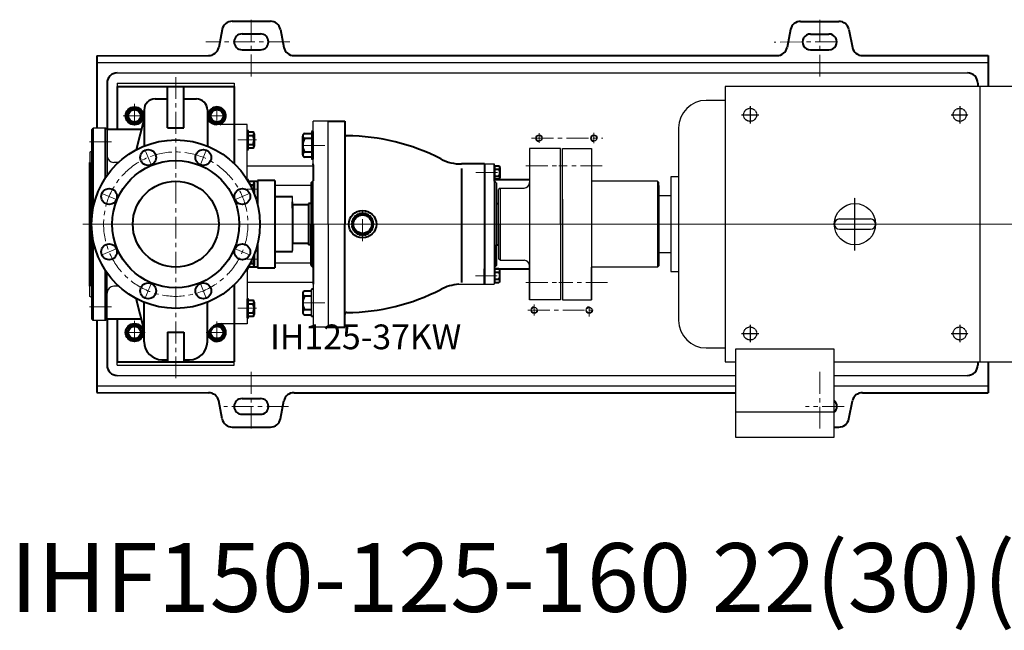
# Model space of a CAD drawing. Units: millimetres. Extents: x 49208 to 51732, y -19146 to -17311.
# Drawn here: x 49327 to 50760, y -19146 to -18258 of the extents above; entities that cross this region are included whole.
import ezdxf

# ---------------------------------------------------------------- set-up
doc = ezdxf.new("R2010")
doc.units = ezdxf.units.MM
for name, pattern in [('CENTER', [50.8, 31.75, -6.35, 6.35, -6.35]), ('YSYWPCG_CENTER', [0.7, 0.5, -0.1, 0, -0.1]), ('YSYWPCG_HIDDEN', [0.375, 0.25, -0.125])]:
    doc.linetypes.add(name, pattern=pattern)
for name, color, linetype in [('1', 7, 'Continuous'), ('2', 1, 'Continuous'), ('YSYWPCG_CENTER', 4, 'YSYWPCG_CENTER'), ('YSYWPCG_HIDDEN', 3, 'YSYWPCG_HIDDEN')]:
    doc.layers.add(name, color=color, linetype=linetype)
for name, color, linetype, lineweight in [('中心线', 5, 'CENTER', 13), ('粗实线', 7, 'Continuous', 40), ('细实线', 1, 'Continuous', 13)]:
    doc.layers.add(name, color=color, linetype=linetype, lineweight=lineweight)
doc.styles.get("Standard").update_dxf_attribs({"font": 'txt.shx', "height": 16, "bigfont": 'gbcbig.shx'})

msp = doc.modelspace()

# ---------------------------------------------------------------- linework, layer by layer
for p, q in [((50822.361, -18355.179), (50353.861, -18355.179)), ((50353.861, -18355.179), (50353.861, -18755.179)), ((50724.633, -18355.179), (50724.633, -18755.179)), ((50353.861, -18375.179), (50326.311, -18375.179)), ((49434.357, -18415.517), (49432.357, -18417.517)), ((49432.357, -18544.122), (49432.357, -18417.517)), ((49452.357, -18415.517), (49434.357, -18415.517)), ((49454.357, -18417.517), (49452.357, -18415.517)), ((49454.357, -18417.517), (49454.357, -18484.424)), ((49658.439, -18446.765), (49658.439, -18418.765)), ((49660.439, -18446.765), (49660.439, -18418.765)), ((49751.863, -18420.649), (49751.863, -18460.649)), ((49754.363, -18420.649), (49754.363, -18460.649)), ((50286.311, -18415.179), (50286.311, -18695.179)), ((49432.357, -18449.017), (49429.357, -18450.517)), ((49429.357, -18450.517), (49429.357, -18474.517)), ((49429.357, -18637.479), (49429.357, -18471.344)), ((49470.889, -18465.517), (49464.357, -18465.517)), ((49658.439, -18490.579), (49658.439, -18490.473)), ((49660.439, -18493.918), (49660.439, -18490.473)), ((50255.361, -18492.679), (50255.361, -18617.679)), ((50257.361, -18498.929), (50257.361, -18611.429)), ((50257.361, -18498.929), (50257.361, -18611.429)), ((50274.731, -18486.429), (50274.731, -18623.929)), ((50286.311, -18486.429), (50274.731, -18486.429)), ((50026.361, -18502.679), (50026.361, -18607.679)), ((50257.361, -18513.929), (50257.361, -18596.429)), ((50274.731, -18513.929), (50257.361, -18513.929)), ((50024.361, -18585.179), (50024.361, -18525.179)), ((50117.361, -18518.679), (50117.361, -18587.679)), ((50117.361, -18522.679), (50117.361, -18587.679)), ((50024.361, -18555.179), (50024.361, -18605.679)), ((50257.361, -18555.179), (50257.361, -18615.679)), ((50520.361, -18547.679), (50565.361, -18547.679)), ((49432.357, -18693.517), (49432.357, -18566.236)), ((50520.361, -18562.679), (50565.361, -18562.679)), ((50257.361, -18596.429), (50274.731, -18596.429)), ((49454.357, -18693.517), (49454.357, -18625.934)), ((49658.439, -18619.885), (49658.439, -18619.779)), ((49660.439, -18619.885), (49660.439, -18616.44)), ((50274.731, -18623.929), (50286.311, -18623.929)), ((49429.357, -18660.517), (49429.357, -18636.517)), ((49471.621, -18645.517), (49464.357, -18645.517)), ((49751.863, -18689.709), (49751.863, -18649.709)), ((49432.357, -18662.017), (49429.357, -18660.517)), ((49658.439, -18691.593), (49658.439, -18663.593)), ((49660.439, -18691.593), (49660.439, -18663.593)), ((49434.357, -18695.517), (49432.357, -18693.517)), ((49452.357, -18695.517), (49434.357, -18695.517)), ((49454.357, -18693.517), (49452.357, -18695.517)), ((50326.311, -18735.179), (50353.861, -18735.179)), ((50368.861, -18736.909), (50368.861, -18865.179)), ((50512.861, -18736.909), (50368.861, -18736.909)), ((50512.861, -18865.179), (50512.861, -18736.909)), ((50353.861, -18755.179), (50368.861, -18755.179)), ((50512.861, -18755.179), (50822.361, -18755.179)), ((50368.861, -18827.909), (50512.861, -18827.909)), ((50368.861, -18865.179), (50512.861, -18865.179))]:
    msp.add_line(p, q)
msp.add_circle((50542.861, -18555.179), 30)
for centre, radius, start, end in [((50326.311, -18415.179), 40, 90, 180), ((49464.357, -18455.517), 10, 180, 270), ((50520.361, -18555.179), 7.5, 90, 270), ((50520.361, -18555.179), 7.5, 90, 270), ((50520.361, -18555.179), 7.5, 90, 270), ((50565.361, -18555.179), 7.5, 270, 90), ((49464.357, -18655.517), 10, 90, 180), ((50326.311, -18695.179), 40, 180, 270)]:
    msp.add_arc(centre, radius, start, end)
at = {"layer": '1'}
for p, q in [((49439.357, -18320.179), (50736.679, -18320.179)), ((49469.357, -18335.179), (50706.679, -18335.179)), ((49469.357, -18350.179), (49639.357, -18350.179)), ((49469.357, -18350.179), (49469.357, -18417.517)), ((49469.357, -18350.179), (49469.357, -18417.517)), ((49639.357, -18350.179), (49639.357, -18420.179)), ((49639.357, -18350.179), (49639.357, -18420.179)), ((49658.357, -18410.017), (49613.357, -18410.017)), ((49658.357, -18420.517), (49658.357, -18410.017)), ((49658.357, -18490.447), (49658.357, -18410.017)), ((49776.357, -18405.179), (49754.357, -18405.179)), ((49754.357, -18425.517), (49754.357, -18405.179)), ((49776.357, -18555.179), (49776.357, -18405.179)), ((49776.357, -18555.179), (49776.357, -18405.179)), ((49754.357, -18555.179), (49754.357, -18420.517)), ((50114.361, -18445.105), (50069.361, -18445.105)), ((50069.361, -18445.179), (50069.361, -18665.253)), ((50114.361, -18555.179), (50114.361, -18445.179)), ((50117.361, -18445.179), (50159.361, -18445.179)), ((50117.361, -18555.179), (50117.361, -18445.179)), ((50117.361, -18555.179), (50117.361, -18445.179)), ((50159.361, -18445.179), (50159.361, -18665.179)), ((49754.357, -18470.983), (49658.357, -18470.983)), ((50003.737, -18467.679), (50017.737, -18467.679)), ((50017.737, -18492.179), (50017.737, -18467.679)), ((50017.737, -18467.679), (50017.737, -18642.679)), ((50018.737, -18491.179), (50018.737, -18469.179)), ((50018.737, -18469.179), (50018.737, -18491.179)), ((49751.357, -18499.054), (49698.357, -18499.054)), ((50255.361, -18492.679), (50159.361, -18492.679)), ((50257.361, -18494.679), (50255.361, -18492.679)), ((50257.361, -18555.179), (50257.361, -18494.679)), ((50026.361, -18502.679), (50024.361, -18504.679)), ((50024.361, -18555.179), (50024.361, -18504.679)), ((50026.361, -18502.679), (50061.361, -18502.679)), ((49724.357, -18527.179), (49724.357, -18515.179)), ((49776.357, -18555.179), (49776.357, -18705.179)), ((50114.361, -18555.179), (50114.361, -18665.179)), ((50117.361, -18555.179), (50117.361, -18665.179)), ((49724.357, -18583.179), (49724.357, -18587.679)), ((49724.357, -18583.179), (49724.357, -18593.679)), ((49724.357, -18595.179), (49724.357, -18583.179)), ((49751.357, -18611.981), (49698.357, -18611.981)), ((50026.361, -18607.679), (50024.361, -18605.679)), ((50026.361, -18607.679), (50061.361, -18607.679)), ((49658.357, -18619.911), (49658.357, -18700.341)), ((50017.737, -18618.179), (50017.737, -18642.679)), ((50018.737, -18619.179), (50018.737, -18641.179)), ((50018.737, -18641.179), (50018.737, -18619.179)), ((50069.361, -18665.179), (50069.361, -18615.679)), ((50255.361, -18617.679), (50159.361, -18617.679)), ((50159.361, -18665.179), (50159.361, -18617.679)), ((50257.361, -18615.679), (50255.361, -18617.679)), ((49754.357, -18640.052), (49658.357, -18640.052)), ((49754.357, -18642.679), (49754.357, -18705.179)), ((49966.236, -18642.679), (50017.737, -18642.679)), ((49776.357, -18645.517), (49776.357, -18705.179)), ((50114.361, -18665.253), (50069.361, -18665.253)), ((50117.361, -18665.179), (50159.361, -18665.179)), ((49469.357, -18760.179), (49469.357, -18693.517)), ((49469.357, -18760.179), (49469.357, -18693.517)), ((49658.357, -18700.341), (49620.357, -18700.341)), ((49639.357, -18760.179), (49639.357, -18690.179)), ((49639.357, -18760.179), (49639.357, -18690.179)), ((49776.357, -18705.179), (49754.357, -18705.179)), ((49469.357, -18760.179), (49639.357, -18760.179)), ((49469.357, -18775.179), (50368.861, -18775.179)), ((50512.861, -18775.179), (50706.679, -18775.179)), ((49439.357, -18790.179), (50368.861, -18790.179)), ((50512.861, -18790.179), (50736.679, -18790.179))]:
    msp.add_line(p, q, dxfattribs=at)
for centre in [(50083.108, -18430.179), (50163.108, -18430.179), (50076.108, -18680.179), (50156.108, -18680.179)]:
    msp.add_circle(centre, 4.2, dxfattribs=at)
for centre, start, end in [((50061.361, -18494.679), 270, 0), ((50061.361, -18615.679), 0, 90)]:
    msp.add_arc(centre, 8, start, end, dxfattribs=at)
at = {"layer": '2'}
msp.add_line((50117.361, -18470.179), (50117.361, -18464.179), dxfattribs=at)
at = {"layer": 'YSYWPCG_CENTER'}
for p, q in [((50390.361, -18383.679), (50390.361, -18408.679)), ((50695.361, -18383.679), (50695.361, -18408.679)), ((50377.861, -18396.179), (50402.861, -18396.179)), ((50682.861, -18396.179), (50707.861, -18396.179)), ((50542.861, -18593.679), (50542.861, -18516.679)), ((50377.861, -18714.179), (50402.861, -18714.179)), ((50390.361, -18701.679), (50390.361, -18726.679)), ((50682.861, -18714.179), (50707.861, -18714.179)), ((50695.361, -18701.679), (50695.361, -18726.679))]:
    msp.add_line(p, q, dxfattribs=at)
at = {"layer": 'YSYWPCG_HIDDEN'}
for centre in [(50390.361, -18396.179), (50695.361, -18396.179), (50390.361, -18714.179), (50695.361, -18714.179)]:
    msp.add_circle(centre, 9.5, dxfattribs=at)
at = {"layer": '中心线'}
for p, q in [((49664.357, -18257.86), (49664.357, -18345.118)), ((50491.679, -18257.98), (50491.679, -18345.118)), ((49720.364, -18290.184), (49598.041, -18290.118)), ((50516.644, -18290.236), (50425.338, -18290.293)), ((49554.357, -18341.219), (49554.357, -18785.369)), ((49494.357, -18380.026), (49494.357, -18414.124)), ((49477.712, -18397.679), (49509.163, -18397.679)), ((49599.426, -18397.679), (49624.253, -18397.679)), ((49614.357, -18387.123), (49614.357, -18411.434)), ((50083.108, -18436.891), (50083.108, -18422.997)), ((50163.108, -18437.535), (50163.108, -18422.224)), ((49460.7, -18435.517), (49427.458, -18435.517)), ((49644.718, -18432.765), (49671.997, -18432.765)), ((49771.514, -18440.649), (49737.416, -18440.649)), ((50072.357, -18430.179), (50175.854, -18430.179)), ((49518.959, -18469.72), (49509.436, -18446.729)), ((49589.756, -18469.72), (49599.279, -18446.729)), ((50063.978, -18470.179), (50123.402, -18470.179)), ((50175.095, -18470.179), (50112.081, -18470.179)), ((49990.918, -18480.179), (50027.443, -18480.179)), ((49468.899, -18519.781), (49445.907, -18510.257)), ((49639.816, -18519.781), (49662.808, -18510.257)), ((49658.357, -18504.473), (49671.997, -18504.473)), ((49826.353, -18579.743), (49826.353, -18530.615)), ((49418.945, -18555.179), (50931.563, -18555.179)), ((49425.219, -18555.179), (50743.486, -18555.179)), ((49933.758, -18555.179), (50140.577, -18555.179)), ((50116.504, -18555.179), (50021.765, -18555.179)), ((50114.361, -18555.179), (50931.563, -18555.179)), ((49468.899, -18590.577), (49445.907, -18600.101)), ((49639.816, -18590.577), (49662.808, -18600.101)), ((49658.357, -18605.885), (49671.997, -18605.885)), ((49518.959, -18640.638), (49509.436, -18663.629)), ((49589.756, -18640.638), (49599.279, -18663.629)), ((49990.583, -18630.179), (50028.298, -18630.179)), ((50063.978, -18640.179), (50123.402, -18640.179)), ((50182.955, -18640.179), (50112.081, -18640.179)), ((49771.514, -18669.709), (49737.416, -18669.709)), ((50076.108, -18687.845), (50076.108, -18672.192)), ((49460.7, -18675.517), (49427.458, -18675.517)), ((49644.718, -18677.593), (49671.997, -18677.593)), ((50066.846, -18680.179), (50163.851, -18680.179)), ((50156.108, -18689.479), (50156.108, -18674.829)), ((49494.357, -18695.758), (49494.357, -18721.255)), ((49614.357, -18696.655), (49614.357, -18721.255)), ((49484.409, -18712.679), (49509.807, -18712.679)), ((49486.746, -18712.679), (49501.969, -18712.679)), ((49486.746, -18712.679), (49501.969, -18712.679)), ((49494.357, -18721.253), (49494.357, -18704.105)), ((49494.357, -18721.253), (49494.357, -18704.105)), ((49598.708, -18712.679), (49624.194, -18712.679)), ((49664.357, -18852.498), (49664.357, -18765.24)), ((50491.679, -18852.498), (50491.679, -18765.24)), ((49664.357, -18852.498), (49664.357, -18790.24)), ((49664.357, -18852.498), (49664.357, -18790.24)), ((49718.468, -18820.24), (49624.219, -18820.24)), ((50527.05, -18820.24), (50471.021, -18820.24))]:
    msp.add_line(p, q, dxfattribs=at)
msp.add_circle((49554.357, -18555.179), 105, dxfattribs=at)
at = {"layer": '粗实线'}
for p, q in [((49636.556, -18260.118), (49692.159, -18260.118)), ((50463.878, -18260.238), (50519.48, -18260.238)), ((49621.872, -18272.058), (49616.845, -18298.178)), ((49650.857, -18278.618), (49677.858, -18278.618)), ((49706.843, -18272.058), (49711.869, -18298.178)), ((50449.193, -18272.178), (50444.167, -18298.178)), ((50478.143, -18278.736), (50505.144, -18278.736)), ((50534.165, -18272.178), (50539.191, -18298.178)), ((49439.357, -18310.179), (49602.161, -18310.118)), ((49439.357, -18310.179), (49439.357, -18415.517)), ((49650.857, -18301.618), (49677.858, -18301.618)), ((49726.554, -18310.118), (50429.483, -18310.118)), ((50478.143, -18301.616), (50505.144, -18301.616)), ((50553.876, -18310.118), (50736.679, -18310.129)), ((50736.679, -18310.129), (50736.679, -18355.179)), ((49454.357, -18350.179), (49454.357, -18417.517)), ((49469.357, -18355.179), (49639.357, -18355.179)), ((49469.357, -18355.179), (49469.357, -18417.517)), ((49542.357, -18414.929), (49542.357, -18355.179)), ((49566.357, -18414.929), (49566.357, -18355.179)), ((49639.357, -18355.179), (49639.357, -18410.017)), ((50721.679, -18350.179), (50721.679, -18355.179)), ((49524.357, -18373.051), (49542.357, -18373.051)), ((49566.357, -18373.051), (49584.357, -18373.051)), ((49508.357, -18389.051), (49508.357, -18441.644)), ((49600.357, -18389.051), (49600.357, -18441.644)), ((49508.357, -18401.652), (49496.974, -18446.951)), ((49639.357, -18410.017), (49639.357, -18466.968)), ((49776.357, -18405.179), (49800.357, -18405.179)), ((49800.357, -18405.179), (49800.357, -18555.179)), ((49434.357, -18530.557), (49434.357, -18415.517)), ((49452.357, -18487.339), (49452.357, -18415.517)), ((49504.371, -18417.517), (49454.357, -18417.517)), ((49542.357, -18414.929), (49566.357, -18414.929)), ((49658.439, -18418.765), (49660.439, -18418.765)), ((49660.439, -18421.065), (49666.939, -18421.065)), ((49660.439, -18426.265), (49666.939, -18426.265)), ((49668.439, -18423.665), (49668.439, -18441.865)), ((49668.439, -18423.665), (49668.439, -18426.265)), ((49739.363, -18454.305), (49739.363, -18426.993)), ((49741.863, -18423.337), (49751.863, -18423.337)), ((49754.363, -18420.649), (49751.863, -18420.649)), ((49660.439, -18439.265), (49666.939, -18439.265)), ((49751.863, -18430.649), (49741.863, -18430.649)), ((49658.439, -18446.765), (49660.439, -18446.765)), ((49666.939, -18444.465), (49660.439, -18444.465)), ((49739.363, -18454.305), (49739.363, -18450.649)), ((49751.863, -18450.649), (49741.863, -18450.649)), ((49429.357, -18465.517), (49429.357, -18645.517)), ((49429.357, -18645.517), (49429.357, -18465.517)), ((49429.357, -18465.517), (49429.357, -18645.517)), ((49429.357, -18645.517), (49429.357, -18465.517)), ((49429.357, -18465.517), (49429.357, -18645.517)), ((49429.357, -18645.517), (49429.357, -18465.517)), ((49751.863, -18457.962), (49741.863, -18457.962)), ((49754.363, -18460.649), (49751.863, -18460.649)), ((49754.357, -18468.977), (49754.357, -18467.679)), ((49754.357, -18468.977), (49754.357, -18492.179)), ((50003.737, -18467.679), (49970.476, -18467.679)), ((50003.737, -18467.679), (50003.737, -18642.679)), ((50017.737, -18469.179), (50018.737, -18469.179)), ((50018.737, -18470.364), (50024.737, -18470.364)), ((49970.476, -18474.229), (49970.476, -18639.807)), ((50018.737, -18475.179), (50024.737, -18475.179)), ((50018.737, -18485.179), (50024.737, -18485.179)), ((50026.237, -18472.772), (50026.237, -18487.587)), ((50026.237, -18472.772), (50026.237, -18475.179)), ((49658.439, -18490.473), (49660.439, -18490.473)), ((49660.439, -18492.773), (49666.939, -18492.773)), ((49662.68, -18497.973), (49666.939, -18497.973)), ((49673.357, -18493.179), (49667.487, -18493.179)), ((49668.439, -18495.373), (49668.439, -18510.552)), ((49668.439, -18495.373), (49668.439, -18497.973)), ((49698.357, -18491.679), (49673.357, -18491.679)), ((49673.357, -18491.679), (49673.357, -18526.106)), ((49698.357, -18491.679), (49698.357, -18555.179)), ((49751.357, -18495.179), (49754.357, -18492.179)), ((49751.357, -18495.179), (49751.357, -18555.179)), ((50017.737, -18491.179), (50018.737, -18491.179)), ((50020.737, -18495.179), (50017.737, -18492.179)), ((50024.737, -18489.994), (50018.737, -18489.994)), ((50018.737, -18490.179), (50069.361, -18490.179)), ((50020.737, -18495.179), (50020.737, -18555.179)), ((49698.357, -18515.179), (49724.357, -18515.179)), ((49724.357, -18527.179), (49724.357, -18522.679)), ((49724.357, -18531.973), (49724.357, -18526.973)), ((49747.362, -18527.179), (49724.357, -18527.179)), ((49724.357, -18527.179), (49724.357, -18582.973)), ((49724.357, -18527.179), (49724.357, -18583.179)), ((49751.357, -18525.179), (49747.362, -18525.179)), ((49747.362, -18525.179), (49747.362, -18530.179)), ((49747.362, -18525.179), (49747.362, -18585.179)), ((50020.737, -18525.179), (50024.361, -18525.179)), ((49698.357, -18555.179), (49698.357, -18618.679)), ((49751.357, -18555.179), (49751.357, -18615.179)), ((49751.357, -18615.179), (49751.357, -18555.179)), ((49754.357, -18555.179), (49754.357, -18642.219)), ((49800.357, -18705.179), (49800.357, -18555.179)), ((50020.737, -18555.179), (50020.737, -18615.179)), ((49434.357, -18695.517), (49434.357, -18579.801)), ((49673.357, -18584.252), (49673.357, -18618.679)), ((49747.402, -18583.179), (49724.357, -18583.179)), ((49747.402, -18580.179), (49747.402, -18585.179)), ((49751.357, -18585.179), (49747.402, -18585.179)), ((50020.737, -18615.179), (50020.737, -18585.179)), ((50020.737, -18585.179), (50024.361, -18585.179)), ((49668.439, -18599.806), (49668.439, -18614.985)), ((49698.357, -18595.179), (49724.397, -18595.179)), ((49662.68, -18612.385), (49666.939, -18612.385)), ((49751.357, -18615.179), (49754.357, -18618.179)), ((50020.737, -18615.179), (50017.737, -18618.179)), ((49452.357, -18695.517), (49452.357, -18623.019)), ((49658.439, -18619.885), (49660.439, -18619.885)), ((49666.939, -18617.585), (49660.439, -18617.585)), ((49667.487, -18617.179), (49673.357, -18617.179)), ((49673.357, -18618.679), (49698.357, -18618.679)), ((50003.737, -18642.679), (50003.737, -18620.179)), ((50017.737, -18619.179), (50018.737, -18619.179)), ((50018.737, -18620.179), (50069.361, -18620.179)), ((50024.737, -18620.364), (50018.737, -18620.364)), ((50018.737, -18625.179), (50024.737, -18625.179)), ((50026.237, -18637.587), (50026.237, -18622.772)), ((49639.357, -18643.39), (49639.357, -18700.341)), ((50017.737, -18641.179), (50018.737, -18641.179)), ((50018.737, -18635.179), (50024.737, -18635.179)), ((50018.737, -18639.994), (50024.737, -18639.994)), ((50026.237, -18637.587), (50026.237, -18635.179)), ((49739.363, -18656.053), (49739.363, -18683.365)), ((49739.363, -18656.053), (49739.363, -18659.709)), ((49751.863, -18652.397), (49741.863, -18652.397)), ((49754.363, -18649.709), (49751.863, -18649.709)), ((49508.357, -18708.706), (49496.974, -18663.407)), ((49508.357, -18726.307), (49508.357, -18668.714)), ((49600.357, -18726.307), (49600.357, -18668.714)), ((49658.439, -18663.593), (49660.439, -18663.593)), ((49660.439, -18665.893), (49666.939, -18665.893)), ((49660.439, -18671.093), (49666.939, -18671.093)), ((49668.439, -18668.493), (49668.439, -18686.693)), ((49668.439, -18668.493), (49668.439, -18671.093)), ((49751.863, -18659.709), (49741.863, -18659.709)), ((49660.439, -18684.093), (49666.939, -18684.093)), ((49751.863, -18679.709), (49741.863, -18679.709)), ((49439.357, -18695.517), (49439.357, -18800.179)), ((49504.541, -18693.517), (49454.357, -18693.517)), ((49454.357, -18693.517), (49454.357, -18760.179)), ((49469.357, -18693.517), (49469.357, -18755.179)), ((49639.357, -18700.341), (49639.357, -18755.179)), ((49658.439, -18691.593), (49660.439, -18691.593)), ((49666.939, -18689.293), (49660.439, -18689.293)), ((49741.863, -18687.022), (49751.863, -18687.022)), ((49754.363, -18689.709), (49751.863, -18689.709)), ((49542.357, -18712.429), (49542.357, -18755.179)), ((49542.357, -18712.429), (49566.357, -18712.429)), ((49566.357, -18712.429), (49566.357, -18755.179)), ((49776.357, -18705.179), (49800.357, -18705.179)), ((49469.357, -18755.179), (49639.357, -18755.179)), ((49534.357, -18752.307), (49542.357, -18752.307)), ((49534.357, -18752.307), (49542.357, -18752.307)), ((49566.357, -18752.307), (49574.357, -18752.307)), ((50721.679, -18755.179), (50721.679, -18760.179)), ((50736.679, -18755.179), (50736.679, -18800.24)), ((49439.357, -18800.179), (49602.161, -18800.24)), ((49726.554, -18800.24), (50368.861, -18800.24)), ((49726.554, -18800.24), (50258.74, -18800.24)), ((50553.876, -18800.24), (50736.679, -18800.24)), ((49621.872, -18838.3), (49616.845, -18812.18)), ((49621.872, -18838.3), (49616.845, -18812.18)), ((49621.872, -18838.3), (49616.845, -18812.18)), ((49650.857, -18808.74), (49677.858, -18808.74)), ((49650.857, -18808.74), (49677.858, -18808.74)), ((49706.843, -18838.3), (49711.869, -18812.18)), ((49706.843, -18838.3), (49711.869, -18812.18)), ((49706.843, -18838.3), (49711.869, -18812.18)), ((50534.165, -18838.3), (50539.191, -18812.18)), ((49650.857, -18831.74), (49677.858, -18831.74)), ((49650.857, -18831.74), (49677.858, -18831.74)), ((49636.556, -18850.24), (49692.159, -18850.24)), ((49636.556, -18850.24), (49692.159, -18850.24)), ((50512.861, -18850.24), (50519.48, -18850.24))]:
    msp.add_line(p, q, dxfattribs=at)
for points in [[(49483.387, -18397.679), (49488.872, -18407.179), (49499.842, -18407.179), (49505.327, -18397.679), (49499.842, -18388.179), (49488.872, -18388.179)], [(49603.387, -18397.679), (49608.872, -18407.179), (49619.842, -18407.179), (49625.327, -18397.679), (49619.842, -18388.179), (49608.872, -18388.179)], [(49483.387, -18712.679), (49488.872, -18722.179), (49499.842, -18722.179), (49505.327, -18712.679), (49499.842, -18703.179), (49488.872, -18703.179)]]:
    msp.add_lwpolyline(points, close=True, dxfattribs=at)
msp.add_lwpolyline([(49608.079, -18704.554), (49603.387, -18712.679), (49608.872, -18722.179), (49619.842, -18722.179), (49625.327, -18712.679), (49619.842, -18703.179), (49610.088, -18703.179)], dxfattribs=at)
for centre, radius in [((49494.357, -18397.679), 13), ((49494.357, -18397.679), 10.97), ((49494.357, -18397.679), 9.024), ((49614.357, -18397.679), 10.97), ((49614.357, -18397.679), 9.024), ((49554.357, -18555.179), 122.5), ((49514.176, -18458.172), 11.5), ((49594.539, -18458.172), 11.5), ((49554.357, -18555.179), 92.5), ((49554.357, -18555.179), 62.5), ((49457.35, -18514.997), 11.5), ((49651.365, -18514.997), 11.5), ((49826.353, -18555.179), 20), ((49826.353, -18555.179), 15.084), ((49826.353, -18555.179), 13.409), ((49457.35, -18595.361), 11.5), ((49651.365, -18595.361), 11.5), ((49514.176, -18652.186), 11.5), ((49594.539, -18652.186), 11.5), ((49494.357, -18712.679), 13), ((49494.357, -18712.679), 10.97), ((49494.357, -18712.679), 9.024), ((49614.357, -18712.679), 9.024)]:
    msp.add_circle(centre, radius, dxfattribs=at)
for centre, radius, start, end in [((49636.556, -18275.118), 15, 90, 168.228983), ((49692.159, -18275.118), 15, 11.771017, 90), ((50463.878, -18275.238), 15, 90, 168.228983), ((50519.48, -18275.238), 15, 11.771017, 90), ((49650.857, -18290.118), 11.5, 90, 270), ((49677.858, -18290.118), 11.5, 270, 90), ((50478.084, -18290.176), 11.44, 89.700284, 270.299716), ((50505.204, -18290.176), 11.44, 269.700284, 90.299716), ((49602.161, -18295.118), 15, 270, 348.228983), ((49726.554, -18295.118), 15, 191.771017, 270), ((50429.483, -18295.118), 15, 270, 348.228983), ((50553.876, -18295.118), 15, 191.771017, 270), ((49469.357, -18350.179), 15, 90, 180), ((50706.679, -18350.179), 15, 0, 90), ((49524.357, -18389.051), 16, 90, 180), ((49584.357, -18389.051), 16, 0, 90), ((49614.357, -18397.679), 13, 288.359203, 233.864664), ((49613.357, -18397.017), 13, 180, 270), ((49665.436, -18423.665), 3.003, 300.036721, 59.963279), ((49653.606, -18432.765), 14.833, 334.010766, 25.989234), ((49743.286, -18426.993), 3.924, 111.274429, 248.725571), ((49803.357, -18423.716), 3, 180, 269.759818), ((49802.087, -18726.713), 300, 62.593619, 89.759818), ((49665.436, -18441.865), 3.003, 300.036721, 59.963279), ((49760.613, -18440.649), 21.25, 151.927513, 208.072487), ((49743.286, -18454.305), 3.924, 111.274429, 248.725571), ((49970.471, -18401.133), 66.546, 242.919983, 270.004627), ((50023.555, -18472.772), 2.682, 296.149816, 63.850184), ((50017.154, -18480.179), 9.083, 326.601512, 33.398488), ((50023.555, -18487.587), 2.682, 296.149816, 63.850184), ((49665.436, -18495.373), 3.003, 300.036721, 59.963279), ((49653.606, -18504.473), 14.833, 342.725342, 25.989234), ((49816.061, -18544.887), 1.565, 61.865418, 208.134582), ((49819.076, -18542.574), 1.565, 46.865418, 193.134582), ((49822.586, -18541.12), 1.565, 31.865418, 178.134582), ((49826.353, -18540.624), 1.565, 16.865418, 163.134582), ((49830.12, -18541.12), 1.565, 1.865418, 148.134582), ((49833.631, -18542.574), 1.565, 346.865418, 133.134582), ((49836.645, -18544.887), 1.565, 331.865418, 118.134582), ((49811.798, -18555.179), 1.565, 106.865418, 253.134582), ((49812.294, -18551.412), 1.565, 91.865418, 238.134582), ((49812.294, -18558.946), 1.565, 121.865418, 268.134582), ((49813.748, -18547.902), 1.565, 76.865418, 223.134582), ((49838.958, -18547.902), 1.565, 316.865418, 103.134582), ((49840.412, -18551.412), 1.565, 301.865418, 88.134582), ((49840.412, -18558.946), 1.565, 271.865418, 58.134582), ((49840.908, -18555.179), 1.565, 286.865418, 73.134582), ((49813.748, -18562.456), 1.565, 136.865418, 283.134582), ((49816.061, -18565.471), 1.565, 151.865418, 298.134582), ((49819.076, -18567.784), 1.565, 166.865418, 313.134582), ((49822.586, -18569.238), 1.565, 181.865418, 328.134582), ((49826.353, -18569.734), 1.565, 196.865418, 343.134582), ((49830.12, -18569.238), 1.565, 211.865418, 358.134582), ((49833.631, -18567.784), 1.565, 226.865418, 13.134582), ((49836.645, -18565.471), 1.565, 241.865418, 28.134582), ((49838.958, -18562.456), 1.565, 256.865418, 43.134582), ((49653.606, -18605.885), 14.833, 334.010766, 17.274658), ((49665.436, -18614.985), 3.003, 300.036721, 59.963279), ((50023.555, -18622.772), 2.682, 296.149816, 63.850184), ((50017.154, -18630.179), 9.083, 326.601512, 33.398488), ((49971.79, -18712.707), 70.248, 94.534793, 116.744937), ((50023.555, -18637.587), 2.682, 296.149816, 63.850184), ((49743.286, -18656.053), 3.924, 111.274429, 248.725571), ((49802.087, -18383.645), 300, 270.240182, 297.406381), ((49665.436, -18668.493), 3.003, 300.036721, 59.963279), ((49653.606, -18677.593), 14.833, 334.010766, 25.989234), ((49760.613, -18669.709), 21.25, 151.927513, 208.072487), ((49665.436, -18686.693), 3.003, 300.036721, 59.963279), ((49743.286, -18683.365), 3.924, 111.274429, 248.725571), ((49803.357, -18686.642), 3, 90.240182, 180), ((49620.357, -18720.341), 20, 90, 180), ((49614.357, -18712.679), 13, 185.470485, 70.659638), ((49614.357, -18712.679), 10.97, 158.036013, 98.094111), ((49534.357, -18726.307), 26, 180, 270), ((49574.357, -18726.307), 26, 270, 0), ((49469.357, -18760.179), 15, 180, 270), ((50706.679, -18760.179), 15, 270, 0), ((49602.161, -18815.24), 15, 11.771017, 90), ((49602.161, -18815.24), 15, 11.771017, 90), ((49726.554, -18815.24), 15, 90, 168.228983), ((49726.554, -18815.24), 15, 90, 168.228983), ((50553.876, -18815.24), 15, 90, 168.228983), ((49650.857, -18820.24), 11.5, 90, 270), ((49650.857, -18820.24), 11.5, 90, 270), ((49677.858, -18820.24), 11.5, 270, 90), ((49677.858, -18820.24), 11.5, 270, 90), ((50505.18, -18820.24), 11.5, 311.911592, 48.088408), ((49636.556, -18835.24), 15, 191.771017, 270), ((49636.556, -18835.24), 15, 191.771017, 270), ((49636.556, -18835.24), 15, 191.771017, 270), ((49692.159, -18835.24), 15, 270, 348.228983), ((49692.159, -18835.24), 15, 270, 348.228983), ((49692.159, -18835.24), 15, 270, 348.228983), ((50519.48, -18835.24), 15, 270, 348.228983)]:
    msp.add_arc(centre, radius, start, end, dxfattribs=at)
at = {"layer": '细实线'}
for centre, start, end in [((50083.108, -18430.179), 0, 270), ((50163.108, -18430.179), 0, 270), ((50076.108, -18680.179), 90, 0), ((50156.108, -18680.179), 90, 0)]:
    msp.add_arc(centre, 5, start, end, dxfattribs=at)

# ---------------------------------------------------------------- texts
at = {"insert": (49313.467, -19019.065), "char_height": 100, "width": 3900.73118, "attachment_point": 1}
msp.add_mtext('{\\fSimSun|b0|i0|c134|p54;IHF150-125-160 22(30)(37)kW-2}', dxfattribs=at)
at = {"layer": '细实线', "insert": (49691.63, -18701.081), "char_height": 36, "width": 242.2312, "attachment_point": 1}
msp.add_mtext('{\\fKaiTi_GB2312|b0|i0|c134|p49;IH125-37KW}', dxfattribs=at)

doc.saveas('drawing.dxf')
